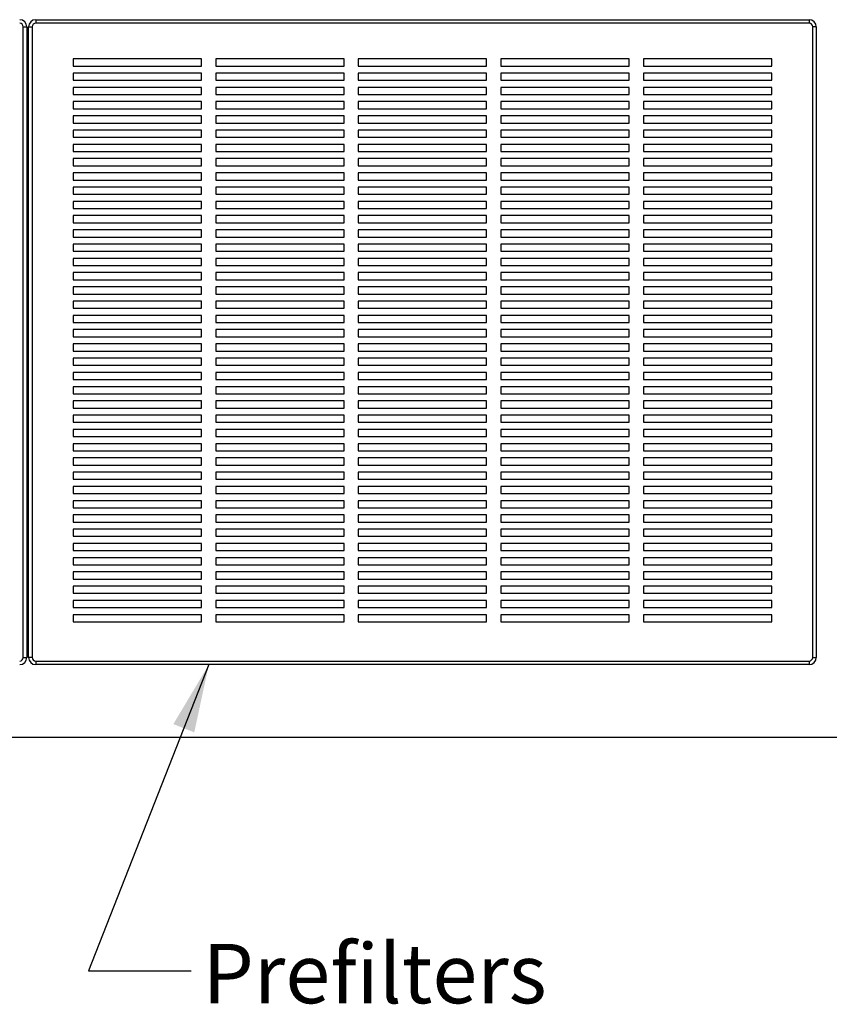
# Model space of a CAD drawing. Units: inches. Extents: x 0.3 to 10.6, y 0.4 to 8.2.
# Drawn here: x 3.1 to 4.6, y 2.2 to 4 of the extents above; entities that cross this region are included whole.
import ezdxf

# ---------------------------------------------------------------- set-up
doc = ezdxf.new("R2010")
doc.units = ezdxf.units.IN
doc.header["$MEASUREMENT"] = 0
doc.layers.add('SLD-0', color=179, linetype='Continuous')
doc.styles.add('SLDTEXTSTYLE0', font='TXT', dxfattribs={"width": 0.7})
doc.dimstyles.new('SLDDIMSTYLE2', dxfattribs={"dimtxt": 0.18, "dimasz": 0.12, "dimexe": 0, "dimexo": 0.0625, "dimgap": 0, "dimtad": 0, "dimtih": 1, "dimtoh": 1, "dimdec": 0, "dimrnd": 1e-09, "dimzin": 0, "dimdsep": 46, "dimlunit": 5, "dimtxsty": 'Standard', "dimsah": 1, "dimcen": 0.09, "dimadec": 0, "dimazin": 0, "dimtfac": 0.12, "dimtdec": 0, "dimtofl": 0, "dimtmove": 0, "dimatfit": 3, "dimfxl": 1, "dimfrac": 2, "dimtolj": 1, "dimtzin": 0, "dimarcsym": 0})

msp = doc.modelspace()

# ---------------------------------------------------------------- linework, layer by layer
at = {"color": 7, "linetype": 'Continuous', "lineweight": 25}
for p, q in [((3.16446711, 3.97510903), (3.16446711, 3.96885903)), ((3.16446711, 3.97510903), (4.52071714, 3.97510903)), ((4.52071714, 3.97510903), (4.52071714, 3.96885903)), ((3.14259211, 2.85635901), (3.14259211, 3.96260903)), ((3.14259211, 3.96260903), (3.14884212, 3.96260903)), ((3.14884212, 3.96260903), (3.14884212, 2.85635901)), ((3.15196711, 2.85635901), (3.15196711, 3.96260903)), ((3.15196711, 3.96260903), (3.15821712, 3.96260903)), ((3.15821712, 3.96260903), (3.15821712, 2.85635901)), ((4.52071714, 3.96885903), (3.16446711, 3.96885903)), ((4.52696706, 2.85635901), (4.52696706, 3.96260903)), ((4.5332171, 3.96260903), (4.52696706, 3.96260903)), ((4.5332171, 3.96260903), (4.5332171, 2.85635901)), ((3.45509212, 3.90635903), (3.23009211, 3.90635903)), ((3.23009211, 3.90635903), (3.23009211, 3.89385903)), ((3.45509212, 3.89385903), (3.45509212, 3.90635903)), ((3.70509211, 3.90635903), (3.48009211, 3.90635903)), ((3.48009211, 3.90635903), (3.48009211, 3.89385903)), ((3.70509211, 3.89385903), (3.70509211, 3.90635903)), ((3.95509212, 3.90635903), (3.73009212, 3.90635903)), ((3.73009212, 3.90635903), (3.73009212, 3.89385903)), ((3.95509212, 3.89385903), (3.95509212, 3.90635903)), ((4.20509213, 3.90635903), (3.9800921, 3.90635903)), ((3.9800921, 3.90635903), (3.9800921, 3.89385903)), ((4.20509213, 3.89385903), (4.20509213, 3.90635903)), ((4.45509207, 3.90635903), (4.23009211, 3.90635903)), ((4.23009211, 3.90635903), (4.23009211, 3.89385903)), ((4.45509207, 3.89385903), (4.45509207, 3.90635903)), ((3.23009211, 3.89385903), (3.45509212, 3.89385903)), ((3.48009211, 3.89385903), (3.70509211, 3.89385903)), ((3.73009212, 3.89385903), (3.95509212, 3.89385903)), ((3.9800921, 3.89385903), (4.20509213, 3.89385903)), ((4.23009211, 3.89385903), (4.45509207, 3.89385903)), ((3.45509212, 3.88135903), (3.23009211, 3.88135903)), ((3.23009211, 3.88135903), (3.23009211, 3.86885903)), ((3.45509212, 3.86885903), (3.45509212, 3.88135903)), ((3.70509211, 3.88135903), (3.48009211, 3.88135903)), ((3.48009211, 3.88135903), (3.48009211, 3.86885903)), ((3.70509211, 3.86885903), (3.70509211, 3.88135903)), ((3.95509212, 3.88135903), (3.73009212, 3.88135903)), ((3.73009212, 3.88135903), (3.73009212, 3.86885903)), ((3.95509212, 3.86885903), (3.95509212, 3.88135903)), ((4.20509213, 3.88135903), (3.9800921, 3.88135903)), ((3.9800921, 3.88135903), (3.9800921, 3.86885903)), ((4.20509213, 3.86885903), (4.20509213, 3.88135903)), ((4.45509207, 3.88135903), (4.23009211, 3.88135903)), ((4.23009211, 3.88135903), (4.23009211, 3.86885903)), ((4.45509207, 3.86885903), (4.45509207, 3.88135903)), ((3.23009211, 3.86885903), (3.45509212, 3.86885903)), ((3.45509212, 3.85635903), (3.23009211, 3.85635903)), ((3.23009211, 3.85635903), (3.23009211, 3.84385903)), ((3.45509212, 3.84385903), (3.45509212, 3.85635903)), ((3.48009211, 3.86885903), (3.70509211, 3.86885903)), ((3.70509211, 3.85635903), (3.48009211, 3.85635903)), ((3.48009211, 3.85635903), (3.48009211, 3.84385903)), ((3.70509211, 3.84385903), (3.70509211, 3.85635903)), ((3.73009212, 3.86885903), (3.95509212, 3.86885903)), ((3.95509212, 3.85635903), (3.73009212, 3.85635903)), ((3.73009212, 3.85635903), (3.73009212, 3.84385903)), ((3.95509212, 3.84385903), (3.95509212, 3.85635903)), ((3.9800921, 3.86885903), (4.20509213, 3.86885903)), ((4.20509213, 3.85635903), (3.9800921, 3.85635903)), ((3.9800921, 3.85635903), (3.9800921, 3.84385903)), ((4.20509213, 3.84385903), (4.20509213, 3.85635903)), ((4.23009211, 3.86885903), (4.45509207, 3.86885903)), ((4.45509207, 3.85635903), (4.23009211, 3.85635903)), ((4.23009211, 3.85635903), (4.23009211, 3.84385903)), ((4.45509207, 3.84385903), (4.45509207, 3.85635903)), ((3.23009211, 3.84385903), (3.45509212, 3.84385903)), ((3.48009211, 3.84385903), (3.70509211, 3.84385903)), ((3.73009212, 3.84385903), (3.95509212, 3.84385903)), ((3.9800921, 3.84385903), (4.20509213, 3.84385903)), ((4.23009211, 3.84385903), (4.45509207, 3.84385903)), ((3.45509212, 3.83135903), (3.23009211, 3.83135903)), ((3.23009211, 3.83135903), (3.23009211, 3.81885903)), ((3.23009211, 3.81885903), (3.45509212, 3.81885903)), ((3.45509212, 3.81885903), (3.45509212, 3.83135903)), ((3.70509211, 3.83135903), (3.48009211, 3.83135903)), ((3.48009211, 3.83135903), (3.48009211, 3.81885903)), ((3.48009211, 3.81885903), (3.70509211, 3.81885903)), ((3.70509211, 3.81885903), (3.70509211, 3.83135903)), ((3.95509212, 3.83135903), (3.73009212, 3.83135903)), ((3.73009212, 3.83135903), (3.73009212, 3.81885903)), ((3.73009212, 3.81885903), (3.95509212, 3.81885903)), ((3.95509212, 3.81885903), (3.95509212, 3.83135903)), ((4.20509213, 3.83135903), (3.9800921, 3.83135903)), ((3.9800921, 3.83135903), (3.9800921, 3.81885903)), ((3.9800921, 3.81885903), (4.20509213, 3.81885903)), ((4.20509213, 3.81885903), (4.20509213, 3.83135903)), ((4.45509207, 3.83135903), (4.23009211, 3.83135903)), ((4.23009211, 3.83135903), (4.23009211, 3.81885903)), ((4.23009211, 3.81885903), (4.45509207, 3.81885903)), ((4.45509207, 3.81885903), (4.45509207, 3.83135903)), ((3.45509212, 3.80635903), (3.23009211, 3.80635903)), ((3.23009211, 3.80635903), (3.23009211, 3.79385903)), ((3.45509212, 3.79385903), (3.45509212, 3.80635903)), ((3.70509211, 3.80635903), (3.48009211, 3.80635903)), ((3.48009211, 3.80635903), (3.48009211, 3.79385903)), ((3.70509211, 3.79385903), (3.70509211, 3.80635903)), ((3.95509212, 3.80635903), (3.73009212, 3.80635903)), ((3.73009212, 3.80635903), (3.73009212, 3.79385903)), ((3.95509212, 3.79385903), (3.95509212, 3.80635903)), ((4.20509213, 3.80635903), (3.9800921, 3.80635903)), ((3.9800921, 3.80635903), (3.9800921, 3.79385903)), ((4.20509213, 3.79385903), (4.20509213, 3.80635903)), ((4.45509207, 3.80635903), (4.23009211, 3.80635903)), ((4.23009211, 3.80635903), (4.23009211, 3.79385903)), ((4.45509207, 3.79385903), (4.45509207, 3.80635903)), ((3.23009211, 3.79385903), (3.45509212, 3.79385903)), ((3.48009211, 3.79385903), (3.70509211, 3.79385903)), ((3.73009212, 3.79385903), (3.95509212, 3.79385903)), ((3.9800921, 3.79385903), (4.20509213, 3.79385903)), ((4.23009211, 3.79385903), (4.45509207, 3.79385903)), ((3.45509212, 3.78135903), (3.23009211, 3.78135903)), ((3.23009211, 3.78135903), (3.23009211, 3.76885903)), ((3.23009211, 3.76885903), (3.45509212, 3.76885903)), ((3.45509212, 3.76885903), (3.45509212, 3.78135903)), ((3.70509211, 3.78135903), (3.48009211, 3.78135903)), ((3.48009211, 3.78135903), (3.48009211, 3.76885903)), ((3.48009211, 3.76885903), (3.70509211, 3.76885903)), ((3.70509211, 3.76885903), (3.70509211, 3.78135903)), ((3.95509212, 3.78135903), (3.73009212, 3.78135903)), ((3.73009212, 3.78135903), (3.73009212, 3.76885903)), ((3.73009212, 3.76885903), (3.95509212, 3.76885903)), ((3.95509212, 3.76885903), (3.95509212, 3.78135903)), ((4.20509213, 3.78135903), (3.9800921, 3.78135903)), ((3.9800921, 3.78135903), (3.9800921, 3.76885903)), ((3.9800921, 3.76885903), (4.20509213, 3.76885903)), ((4.20509213, 3.76885903), (4.20509213, 3.78135903)), ((4.45509207, 3.78135903), (4.23009211, 3.78135903)), ((4.23009211, 3.78135903), (4.23009211, 3.76885903)), ((4.23009211, 3.76885903), (4.45509207, 3.76885903)), ((4.45509207, 3.76885903), (4.45509207, 3.78135903)), ((3.45509212, 3.75635903), (3.23009211, 3.75635903)), ((3.23009211, 3.75635903), (3.23009211, 3.74385903)), ((3.45509212, 3.74385903), (3.45509212, 3.75635903)), ((3.70509211, 3.75635903), (3.48009211, 3.75635903)), ((3.48009211, 3.75635903), (3.48009211, 3.74385903)), ((3.70509211, 3.74385903), (3.70509211, 3.75635903)), ((3.95509212, 3.75635903), (3.73009212, 3.75635903)), ((3.73009212, 3.75635903), (3.73009212, 3.74385903)), ((3.95509212, 3.74385903), (3.95509212, 3.75635903)), ((4.20509213, 3.75635903), (3.9800921, 3.75635903)), ((3.9800921, 3.75635903), (3.9800921, 3.74385903)), ((4.20509213, 3.74385903), (4.20509213, 3.75635903)), ((4.45509207, 3.75635903), (4.23009211, 3.75635903)), ((4.23009211, 3.75635903), (4.23009211, 3.74385903)), ((4.45509207, 3.74385903), (4.45509207, 3.75635903)), ((3.23009211, 3.74385903), (3.45509212, 3.74385903)), ((3.45509212, 3.73135903), (3.23009211, 3.73135903)), ((3.23009211, 3.73135903), (3.23009211, 3.71885902)), ((3.45509212, 3.71885902), (3.45509212, 3.73135903)), ((3.48009211, 3.74385903), (3.70509211, 3.74385903)), ((3.70509211, 3.73135903), (3.48009211, 3.73135903)), ((3.48009211, 3.73135903), (3.48009211, 3.71885902)), ((3.70509211, 3.71885902), (3.70509211, 3.73135903)), ((3.73009212, 3.74385903), (3.95509212, 3.74385903)), ((3.95509212, 3.73135903), (3.73009212, 3.73135903)), ((3.73009212, 3.73135903), (3.73009212, 3.71885902)), ((3.95509212, 3.71885902), (3.95509212, 3.73135903)), ((3.9800921, 3.74385903), (4.20509213, 3.74385903)), ((4.20509213, 3.73135903), (3.9800921, 3.73135903)), ((3.9800921, 3.73135903), (3.9800921, 3.71885902)), ((4.20509213, 3.71885902), (4.20509213, 3.73135903)), ((4.23009211, 3.74385903), (4.45509207, 3.74385903)), ((4.45509207, 3.73135903), (4.23009211, 3.73135903)), ((4.23009211, 3.73135903), (4.23009211, 3.71885902)), ((4.45509207, 3.71885902), (4.45509207, 3.73135903)), ((3.23009211, 3.71885902), (3.45509212, 3.71885902)), ((3.48009211, 3.71885902), (3.70509211, 3.71885902)), ((3.73009212, 3.71885902), (3.95509212, 3.71885902)), ((3.9800921, 3.71885902), (4.20509213, 3.71885902)), ((4.23009211, 3.71885902), (4.45509207, 3.71885902)), ((3.45509212, 3.70635903), (3.23009211, 3.70635903)), ((3.23009211, 3.70635903), (3.23009211, 3.69385902)), ((3.45509212, 3.69385902), (3.45509212, 3.70635903)), ((3.70509211, 3.70635903), (3.48009211, 3.70635903)), ((3.48009211, 3.70635903), (3.48009211, 3.69385902)), ((3.70509211, 3.69385902), (3.70509211, 3.70635903)), ((3.95509212, 3.70635903), (3.73009212, 3.70635903)), ((3.73009212, 3.70635903), (3.73009212, 3.69385902)), ((3.95509212, 3.69385902), (3.95509212, 3.70635903)), ((4.20509213, 3.70635903), (3.9800921, 3.70635903)), ((3.9800921, 3.70635903), (3.9800921, 3.69385902)), ((4.20509213, 3.69385902), (4.20509213, 3.70635903)), ((4.45509207, 3.70635903), (4.23009211, 3.70635903)), ((4.23009211, 3.70635903), (4.23009211, 3.69385902)), ((4.45509207, 3.69385902), (4.45509207, 3.70635903)), ((3.23009211, 3.69385902), (3.45509212, 3.69385902)), ((3.45509212, 3.68135903), (3.23009211, 3.68135903)), ((3.23009211, 3.68135903), (3.23009211, 3.66885903)), ((3.45509212, 3.66885903), (3.45509212, 3.68135903)), ((3.48009211, 3.69385902), (3.70509211, 3.69385902)), ((3.70509211, 3.68135903), (3.48009211, 3.68135903)), ((3.48009211, 3.68135903), (3.48009211, 3.66885903)), ((3.70509211, 3.66885903), (3.70509211, 3.68135903)), ((3.73009212, 3.69385902), (3.95509212, 3.69385902)), ((3.95509212, 3.68135903), (3.73009212, 3.68135903)), ((3.73009212, 3.68135903), (3.73009212, 3.66885903)), ((3.95509212, 3.66885903), (3.95509212, 3.68135903)), ((3.9800921, 3.69385902), (4.20509213, 3.69385902)), ((4.20509213, 3.68135903), (3.9800921, 3.68135903)), ((3.9800921, 3.68135903), (3.9800921, 3.66885903)), ((4.20509213, 3.66885903), (4.20509213, 3.68135903)), ((4.23009211, 3.69385902), (4.45509207, 3.69385902)), ((4.45509207, 3.68135903), (4.23009211, 3.68135903)), ((4.23009211, 3.68135903), (4.23009211, 3.66885903)), ((4.45509207, 3.66885903), (4.45509207, 3.68135903)), ((3.23009211, 3.66885903), (3.45509212, 3.66885903)), ((3.48009211, 3.66885903), (3.70509211, 3.66885903)), ((3.73009212, 3.66885903), (3.95509212, 3.66885903)), ((3.9800921, 3.66885903), (4.20509213, 3.66885903)), ((4.23009211, 3.66885903), (4.45509207, 3.66885903)), ((3.45509212, 3.65635903), (3.23009211, 3.65635903)), ((3.23009211, 3.65635903), (3.23009211, 3.64385901)), ((3.45509212, 3.64385901), (3.45509212, 3.65635903)), ((3.70509211, 3.65635903), (3.48009211, 3.65635903)), ((3.48009211, 3.65635903), (3.48009211, 3.64385901)), ((3.70509211, 3.64385901), (3.70509211, 3.65635903)), ((3.95509212, 3.65635903), (3.73009212, 3.65635903)), ((3.73009212, 3.65635903), (3.73009212, 3.64385901)), ((3.95509212, 3.64385901), (3.95509212, 3.65635903)), ((4.20509213, 3.65635903), (3.9800921, 3.65635903)), ((3.9800921, 3.65635903), (3.9800921, 3.64385901)), ((4.20509213, 3.64385901), (4.20509213, 3.65635903)), ((4.45509207, 3.65635903), (4.23009211, 3.65635903)), ((4.23009211, 3.65635903), (4.23009211, 3.64385901)), ((4.45509207, 3.64385901), (4.45509207, 3.65635903)), ((3.23009211, 3.64385901), (3.45509212, 3.64385901)), ((3.45509212, 3.63135902), (3.23009211, 3.63135902)), ((3.23009211, 3.63135902), (3.23009211, 3.61885903)), ((3.45509212, 3.61885903), (3.45509212, 3.63135902)), ((3.48009211, 3.64385901), (3.70509211, 3.64385901)), ((3.70509211, 3.63135902), (3.48009211, 3.63135902)), ((3.48009211, 3.63135902), (3.48009211, 3.61885903)), ((3.70509211, 3.61885903), (3.70509211, 3.63135902)), ((3.73009212, 3.64385901), (3.95509212, 3.64385901)), ((3.95509212, 3.63135902), (3.73009212, 3.63135902)), ((3.73009212, 3.63135902), (3.73009212, 3.61885903)), ((3.95509212, 3.61885903), (3.95509212, 3.63135902)), ((3.9800921, 3.64385901), (4.20509213, 3.64385901)), ((4.20509213, 3.63135902), (3.9800921, 3.63135902)), ((3.9800921, 3.63135902), (3.9800921, 3.61885903)), ((4.20509213, 3.61885903), (4.20509213, 3.63135902)), ((4.23009211, 3.64385901), (4.45509207, 3.64385901)), ((4.45509207, 3.63135902), (4.23009211, 3.63135902)), ((4.23009211, 3.63135902), (4.23009211, 3.61885903)), ((4.45509207, 3.61885903), (4.45509207, 3.63135902)), ((3.23009211, 3.61885903), (3.45509212, 3.61885903)), ((3.48009211, 3.61885903), (3.70509211, 3.61885903)), ((3.73009212, 3.61885903), (3.95509212, 3.61885903)), ((3.9800921, 3.61885903), (4.20509213, 3.61885903)), ((4.23009211, 3.61885903), (4.45509207, 3.61885903)), ((3.45509212, 3.60635904), (3.23009211, 3.60635904)), ((3.23009211, 3.60635904), (3.23009211, 3.59385902)), ((3.23009211, 3.59385902), (3.45509212, 3.59385902)), ((3.45509212, 3.59385902), (3.45509212, 3.60635904)), ((3.70509211, 3.60635904), (3.48009211, 3.60635904)), ((3.48009211, 3.60635904), (3.48009211, 3.59385902)), ((3.48009211, 3.59385902), (3.70509211, 3.59385902)), ((3.70509211, 3.59385902), (3.70509211, 3.60635904)), ((3.95509212, 3.60635904), (3.73009212, 3.60635904)), ((3.73009212, 3.60635904), (3.73009212, 3.59385902)), ((3.73009212, 3.59385902), (3.95509212, 3.59385902)), ((3.95509212, 3.59385902), (3.95509212, 3.60635904)), ((4.20509213, 3.60635904), (3.9800921, 3.60635904)), ((3.9800921, 3.60635904), (3.9800921, 3.59385902)), ((3.9800921, 3.59385902), (4.20509213, 3.59385902)), ((4.20509213, 3.59385902), (4.20509213, 3.60635904)), ((4.45509207, 3.60635904), (4.23009211, 3.60635904)), ((4.23009211, 3.60635904), (4.23009211, 3.59385902)), ((4.23009211, 3.59385902), (4.45509207, 3.59385902)), ((4.45509207, 3.59385902), (4.45509207, 3.60635904)), ((3.45509212, 3.58135903), (3.23009211, 3.58135903)), ((3.23009211, 3.58135903), (3.23009211, 3.56885903)), ((3.45509212, 3.56885903), (3.45509212, 3.58135903)), ((3.70509211, 3.58135903), (3.48009211, 3.58135903)), ((3.48009211, 3.58135903), (3.48009211, 3.56885903)), ((3.70509211, 3.56885903), (3.70509211, 3.58135903)), ((3.95509212, 3.58135903), (3.73009212, 3.58135903)), ((3.73009212, 3.58135903), (3.73009212, 3.56885903)), ((3.95509212, 3.56885903), (3.95509212, 3.58135903)), ((4.20509213, 3.58135903), (3.9800921, 3.58135903)), ((3.9800921, 3.58135903), (3.9800921, 3.56885903)), ((4.20509213, 3.56885903), (4.20509213, 3.58135903)), ((4.45509207, 3.58135903), (4.23009211, 3.58135903)), ((4.23009211, 3.58135903), (4.23009211, 3.56885903)), ((4.45509207, 3.56885903), (4.45509207, 3.58135903)), ((3.23009211, 3.56885903), (3.45509212, 3.56885903)), ((3.48009211, 3.56885903), (3.70509211, 3.56885903)), ((3.73009212, 3.56885903), (3.95509212, 3.56885903)), ((3.9800921, 3.56885903), (4.20509213, 3.56885903)), ((4.23009211, 3.56885903), (4.45509207, 3.56885903)), ((3.45509212, 3.55635901), (3.23009211, 3.55635901)), ((3.23009211, 3.55635901), (3.23009211, 3.54385902)), ((3.23009211, 3.54385902), (3.45509212, 3.54385902)), ((3.45509212, 3.54385902), (3.45509212, 3.55635901)), ((3.70509211, 3.55635901), (3.48009211, 3.55635901)), ((3.48009211, 3.55635901), (3.48009211, 3.54385902)), ((3.48009211, 3.54385902), (3.70509211, 3.54385902)), ((3.70509211, 3.54385902), (3.70509211, 3.55635901)), ((3.95509212, 3.55635901), (3.73009212, 3.55635901)), ((3.73009212, 3.55635901), (3.73009212, 3.54385902)), ((3.73009212, 3.54385902), (3.95509212, 3.54385902)), ((3.95509212, 3.54385902), (3.95509212, 3.55635901)), ((4.20509213, 3.55635901), (3.9800921, 3.55635901)), ((3.9800921, 3.55635901), (3.9800921, 3.54385902)), ((3.9800921, 3.54385902), (4.20509213, 3.54385902)), ((4.20509213, 3.54385902), (4.20509213, 3.55635901)), ((4.45509207, 3.55635901), (4.23009211, 3.55635901)), ((4.23009211, 3.55635901), (4.23009211, 3.54385902)), ((4.23009211, 3.54385902), (4.45509207, 3.54385902)), ((4.45509207, 3.54385902), (4.45509207, 3.55635901)), ((3.45509212, 3.53135903), (3.23009211, 3.53135903)), ((3.23009211, 3.53135903), (3.23009211, 3.51885904)), ((3.45509212, 3.51885904), (3.45509212, 3.53135903)), ((3.70509211, 3.53135903), (3.48009211, 3.53135903)), ((3.48009211, 3.53135903), (3.48009211, 3.51885904)), ((3.70509211, 3.51885904), (3.70509211, 3.53135903)), ((3.95509212, 3.53135903), (3.73009212, 3.53135903)), ((3.73009212, 3.53135903), (3.73009212, 3.51885904)), ((3.95509212, 3.51885904), (3.95509212, 3.53135903)), ((4.20509213, 3.53135903), (3.9800921, 3.53135903)), ((3.9800921, 3.53135903), (3.9800921, 3.51885904)), ((4.20509213, 3.51885904), (4.20509213, 3.53135903)), ((4.45509207, 3.53135903), (4.23009211, 3.53135903)), ((4.23009211, 3.53135903), (4.23009211, 3.51885904)), ((4.45509207, 3.51885904), (4.45509207, 3.53135903)), ((3.23009211, 3.51885904), (3.45509212, 3.51885904)), ((3.45509212, 3.50635902), (3.23009211, 3.50635902)), ((3.23009211, 3.50635902), (3.23009211, 3.49385903)), ((3.45509212, 3.49385903), (3.45509212, 3.50635902)), ((3.48009211, 3.51885904), (3.70509211, 3.51885904)), ((3.70509211, 3.50635902), (3.48009211, 3.50635902)), ((3.48009211, 3.50635902), (3.48009211, 3.49385903)), ((3.70509211, 3.49385903), (3.70509211, 3.50635902)), ((3.73009212, 3.51885904), (3.95509212, 3.51885904)), ((3.95509212, 3.50635902), (3.73009212, 3.50635902)), ((3.73009212, 3.50635902), (3.73009212, 3.49385903)), ((3.95509212, 3.49385903), (3.95509212, 3.50635902)), ((3.9800921, 3.51885904), (4.20509213, 3.51885904)), ((4.20509213, 3.50635902), (3.9800921, 3.50635902)), ((3.9800921, 3.50635902), (3.9800921, 3.49385903)), ((4.20509213, 3.49385903), (4.20509213, 3.50635902)), ((4.23009211, 3.51885904), (4.45509207, 3.51885904)), ((4.45509207, 3.50635902), (4.23009211, 3.50635902)), ((4.23009211, 3.50635902), (4.23009211, 3.49385903)), ((4.45509207, 3.49385903), (4.45509207, 3.50635902)), ((3.23009211, 3.49385903), (3.45509212, 3.49385903)), ((3.48009211, 3.49385903), (3.70509211, 3.49385903)), ((3.73009212, 3.49385903), (3.95509212, 3.49385903)), ((3.9800921, 3.49385903), (4.20509213, 3.49385903)), ((4.23009211, 3.49385903), (4.45509207, 3.49385903)), ((3.45509212, 3.48135904), (3.23009211, 3.48135904)), ((3.23009211, 3.48135904), (3.23009211, 3.46885901)), ((3.45509212, 3.46885901), (3.45509212, 3.48135904)), ((3.70509211, 3.48135904), (3.48009211, 3.48135904)), ((3.48009211, 3.48135904), (3.48009211, 3.46885901)), ((3.70509211, 3.46885901), (3.70509211, 3.48135904)), ((3.95509212, 3.48135904), (3.73009212, 3.48135904)), ((3.73009212, 3.48135904), (3.73009212, 3.46885901)), ((3.95509212, 3.46885901), (3.95509212, 3.48135904)), ((4.20509213, 3.48135904), (3.9800921, 3.48135904)), ((3.9800921, 3.48135904), (3.9800921, 3.46885901)), ((4.20509213, 3.46885901), (4.20509213, 3.48135904)), ((4.45509207, 3.48135904), (4.23009211, 3.48135904)), ((4.23009211, 3.48135904), (4.23009211, 3.46885901)), ((4.45509207, 3.46885901), (4.45509207, 3.48135904)), ((3.23009211, 3.46885901), (3.45509212, 3.46885901)), ((3.45509212, 3.45635902), (3.23009211, 3.45635902)), ((3.23009211, 3.45635902), (3.23009211, 3.44385903)), ((3.45509212, 3.44385903), (3.45509212, 3.45635902)), ((3.48009211, 3.46885901), (3.70509211, 3.46885901)), ((3.70509211, 3.45635902), (3.48009211, 3.45635902)), ((3.48009211, 3.45635902), (3.48009211, 3.44385903)), ((3.70509211, 3.44385903), (3.70509211, 3.45635902)), ((3.73009212, 3.46885901), (3.95509212, 3.46885901)), ((3.95509212, 3.45635902), (3.73009212, 3.45635902)), ((3.73009212, 3.45635902), (3.73009212, 3.44385903)), ((3.95509212, 3.44385903), (3.95509212, 3.45635902)), ((3.9800921, 3.46885901), (4.20509213, 3.46885901)), ((4.20509213, 3.45635902), (3.9800921, 3.45635902)), ((3.9800921, 3.45635902), (3.9800921, 3.44385903)), ((4.20509213, 3.44385903), (4.20509213, 3.45635902)), ((4.23009211, 3.46885901), (4.45509207, 3.46885901)), ((4.45509207, 3.45635902), (4.23009211, 3.45635902)), ((4.23009211, 3.45635902), (4.23009211, 3.44385903)), ((4.45509207, 3.44385903), (4.45509207, 3.45635902)), ((3.23009211, 3.44385903), (3.45509212, 3.44385903)), ((3.48009211, 3.44385903), (3.70509211, 3.44385903)), ((3.73009212, 3.44385903), (3.95509212, 3.44385903)), ((3.9800921, 3.44385903), (4.20509213, 3.44385903)), ((4.23009211, 3.44385903), (4.45509207, 3.44385903)), ((3.45509212, 3.43135904), (3.23009211, 3.43135904)), ((3.23009211, 3.43135904), (3.23009211, 3.41885902)), ((3.45509212, 3.41885902), (3.45509212, 3.43135904)), ((3.70509211, 3.43135904), (3.48009211, 3.43135904)), ((3.48009211, 3.43135904), (3.48009211, 3.41885902)), ((3.70509211, 3.41885902), (3.70509211, 3.43135904)), ((3.95509212, 3.43135904), (3.73009212, 3.43135904)), ((3.73009212, 3.43135904), (3.73009212, 3.41885902)), ((3.95509212, 3.41885902), (3.95509212, 3.43135904)), ((4.20509213, 3.43135904), (3.9800921, 3.43135904)), ((3.9800921, 3.43135904), (3.9800921, 3.41885902)), ((4.20509213, 3.41885902), (4.20509213, 3.43135904)), ((4.45509207, 3.43135904), (4.23009211, 3.43135904)), ((4.23009211, 3.43135904), (4.23009211, 3.41885902)), ((4.45509207, 3.41885902), (4.45509207, 3.43135904)), ((3.23009211, 3.41885902), (3.45509212, 3.41885902)), ((3.45509212, 3.40635906), (3.23009211, 3.40635906)), ((3.23009211, 3.40635906), (3.23009211, 3.39385904)), ((3.45509212, 3.39385904), (3.45509212, 3.40635906)), ((3.48009211, 3.41885902), (3.70509211, 3.41885902)), ((3.70509211, 3.40635906), (3.48009211, 3.40635906)), ((3.48009211, 3.40635906), (3.48009211, 3.39385904)), ((3.70509211, 3.39385904), (3.70509211, 3.40635906)), ((3.73009212, 3.41885902), (3.95509212, 3.41885902)), ((3.95509212, 3.40635906), (3.73009212, 3.40635906)), ((3.73009212, 3.40635906), (3.73009212, 3.39385904)), ((3.95509212, 3.39385904), (3.95509212, 3.40635906)), ((3.9800921, 3.41885902), (4.20509213, 3.41885902)), ((4.20509213, 3.40635906), (3.9800921, 3.40635906)), ((3.9800921, 3.40635906), (3.9800921, 3.39385904)), ((4.20509213, 3.39385904), (4.20509213, 3.40635906)), ((4.23009211, 3.41885902), (4.45509207, 3.41885902)), ((4.45509207, 3.40635906), (4.23009211, 3.40635906)), ((4.23009211, 3.40635906), (4.23009211, 3.39385904)), ((4.45509207, 3.39385904), (4.45509207, 3.40635906)), ((3.23009211, 3.39385904), (3.45509212, 3.39385904)), ((3.48009211, 3.39385904), (3.70509211, 3.39385904)), ((3.73009212, 3.39385904), (3.95509212, 3.39385904)), ((3.9800921, 3.39385904), (4.20509213, 3.39385904)), ((4.23009211, 3.39385904), (4.45509207, 3.39385904)), ((3.45509212, 3.38135901), (3.23009211, 3.38135901)), ((3.23009211, 3.38135901), (3.23009211, 3.36885905)), ((3.23009211, 3.36885905), (3.45509212, 3.36885905)), ((3.45509212, 3.36885905), (3.45509212, 3.38135901)), ((3.70509211, 3.38135901), (3.48009211, 3.38135901)), ((3.48009211, 3.38135901), (3.48009211, 3.36885905)), ((3.48009211, 3.36885905), (3.70509211, 3.36885905)), ((3.70509211, 3.36885905), (3.70509211, 3.38135901)), ((3.95509212, 3.38135901), (3.73009212, 3.38135901)), ((3.73009212, 3.38135901), (3.73009212, 3.36885905)), ((3.73009212, 3.36885905), (3.95509212, 3.36885905)), ((3.95509212, 3.36885905), (3.95509212, 3.38135901)), ((4.20509213, 3.38135901), (3.9800921, 3.38135901)), ((3.9800921, 3.38135901), (3.9800921, 3.36885905)), ((3.9800921, 3.36885905), (4.20509213, 3.36885905)), ((4.20509213, 3.36885905), (4.20509213, 3.38135901)), ((4.45509207, 3.38135901), (4.23009211, 3.38135901)), ((4.23009211, 3.38135901), (4.23009211, 3.36885905)), ((4.23009211, 3.36885905), (4.45509207, 3.36885905)), ((4.45509207, 3.36885905), (4.45509207, 3.38135901)), ((3.45509212, 3.35635903), (3.23009211, 3.35635903)), ((3.23009211, 3.35635903), (3.23009211, 3.34385901)), ((3.45509212, 3.34385901), (3.45509212, 3.35635903)), ((3.70509211, 3.35635903), (3.48009211, 3.35635903)), ((3.48009211, 3.35635903), (3.48009211, 3.34385901)), ((3.70509211, 3.34385901), (3.70509211, 3.35635903)), ((3.95509212, 3.35635903), (3.73009212, 3.35635903)), ((3.73009212, 3.35635903), (3.73009212, 3.34385901)), ((3.95509212, 3.34385901), (3.95509212, 3.35635903)), ((4.20509213, 3.35635903), (3.9800921, 3.35635903)), ((3.9800921, 3.35635903), (3.9800921, 3.34385901)), ((4.20509213, 3.34385901), (4.20509213, 3.35635903)), ((4.45509207, 3.35635903), (4.23009211, 3.35635903)), ((4.23009211, 3.35635903), (4.23009211, 3.34385901)), ((4.45509207, 3.34385901), (4.45509207, 3.35635903)), ((3.23009211, 3.34385901), (3.45509212, 3.34385901)), ((3.48009211, 3.34385901), (3.70509211, 3.34385901)), ((3.73009212, 3.34385901), (3.95509212, 3.34385901)), ((3.9800921, 3.34385901), (4.20509213, 3.34385901)), ((4.23009211, 3.34385901), (4.45509207, 3.34385901)), ((3.45509212, 3.33135905), (3.23009211, 3.33135905)), ((3.23009211, 3.33135905), (3.23009211, 3.31885903)), ((3.23009211, 3.31885903), (3.45509212, 3.31885903)), ((3.45509212, 3.31885903), (3.45509212, 3.33135905)), ((3.70509211, 3.33135905), (3.48009211, 3.33135905)), ((3.48009211, 3.33135905), (3.48009211, 3.31885903)), ((3.48009211, 3.31885903), (3.70509211, 3.31885903)), ((3.70509211, 3.31885903), (3.70509211, 3.33135905)), ((3.95509212, 3.33135905), (3.73009212, 3.33135905)), ((3.73009212, 3.33135905), (3.73009212, 3.31885903)), ((3.73009212, 3.31885903), (3.95509212, 3.31885903)), ((3.95509212, 3.31885903), (3.95509212, 3.33135905)), ((4.20509213, 3.33135905), (3.9800921, 3.33135905)), ((3.9800921, 3.33135905), (3.9800921, 3.31885903)), ((3.9800921, 3.31885903), (4.20509213, 3.31885903)), ((4.20509213, 3.31885903), (4.20509213, 3.33135905)), ((4.45509207, 3.33135905), (4.23009211, 3.33135905)), ((4.23009211, 3.33135905), (4.23009211, 3.31885903)), ((4.23009211, 3.31885903), (4.45509207, 3.31885903)), ((4.45509207, 3.31885903), (4.45509207, 3.33135905)), ((3.45509212, 3.30635901), (3.23009211, 3.30635901)), ((3.23009211, 3.30635901), (3.23009211, 3.29385904)), ((3.45509212, 3.29385904), (3.45509212, 3.30635901)), ((3.70509211, 3.30635901), (3.48009211, 3.30635901)), ((3.48009211, 3.30635901), (3.48009211, 3.29385904)), ((3.70509211, 3.29385904), (3.70509211, 3.30635901)), ((3.95509212, 3.30635901), (3.73009212, 3.30635901)), ((3.73009212, 3.30635901), (3.73009212, 3.29385904)), ((3.95509212, 3.29385904), (3.95509212, 3.30635901)), ((4.20509213, 3.30635901), (3.9800921, 3.30635901)), ((3.9800921, 3.30635901), (3.9800921, 3.29385904)), ((4.20509213, 3.29385904), (4.20509213, 3.30635901)), ((4.45509207, 3.30635901), (4.23009211, 3.30635901)), ((4.23009211, 3.30635901), (4.23009211, 3.29385904)), ((4.45509207, 3.29385904), (4.45509207, 3.30635901)), ((3.23009211, 3.29385904), (3.45509212, 3.29385904)), ((3.48009211, 3.29385904), (3.70509211, 3.29385904)), ((3.73009212, 3.29385904), (3.95509212, 3.29385904)), ((3.9800921, 3.29385904), (4.20509213, 3.29385904)), ((4.23009211, 3.29385904), (4.45509207, 3.29385904)), ((3.45509212, 3.28135902), (3.23009211, 3.28135902)), ((3.23009211, 3.28135902), (3.23009211, 3.268859)), ((3.23009211, 3.268859), (3.45509212, 3.268859)), ((3.45509212, 3.268859), (3.45509212, 3.28135902)), ((3.70509211, 3.28135902), (3.48009211, 3.28135902)), ((3.48009211, 3.28135902), (3.48009211, 3.268859)), ((3.48009211, 3.268859), (3.70509211, 3.268859)), ((3.70509211, 3.268859), (3.70509211, 3.28135902)), ((3.95509212, 3.28135902), (3.73009212, 3.28135902)), ((3.73009212, 3.28135902), (3.73009212, 3.268859)), ((3.73009212, 3.268859), (3.95509212, 3.268859)), ((3.95509212, 3.268859), (3.95509212, 3.28135902)), ((4.20509213, 3.28135902), (3.9800921, 3.28135902)), ((3.9800921, 3.28135902), (3.9800921, 3.268859)), ((3.9800921, 3.268859), (4.20509213, 3.268859)), ((4.20509213, 3.268859), (4.20509213, 3.28135902)), ((4.45509207, 3.28135902), (4.23009211, 3.28135902)), ((4.23009211, 3.28135902), (4.23009211, 3.268859)), ((4.23009211, 3.268859), (4.45509207, 3.268859)), ((4.45509207, 3.268859), (4.45509207, 3.28135902)), ((3.45509212, 3.25635904), (3.23009211, 3.25635904)), ((3.23009211, 3.25635904), (3.23009211, 3.24385902)), ((3.45509212, 3.24385902), (3.45509212, 3.25635904)), ((3.70509211, 3.25635904), (3.48009211, 3.25635904)), ((3.48009211, 3.25635904), (3.48009211, 3.24385902)), ((3.70509211, 3.24385902), (3.70509211, 3.25635904)), ((3.95509212, 3.25635904), (3.73009212, 3.25635904)), ((3.73009212, 3.25635904), (3.73009212, 3.24385902)), ((3.95509212, 3.24385902), (3.95509212, 3.25635904)), ((4.20509213, 3.25635904), (3.9800921, 3.25635904)), ((3.9800921, 3.25635904), (3.9800921, 3.24385902)), ((4.20509213, 3.24385902), (4.20509213, 3.25635904)), ((4.45509207, 3.25635904), (4.23009211, 3.25635904)), ((4.23009211, 3.25635904), (4.23009211, 3.24385902)), ((4.45509207, 3.24385902), (4.45509207, 3.25635904)), ((3.23009211, 3.24385902), (3.45509212, 3.24385902)), ((3.45509212, 3.23135906), (3.23009211, 3.23135906)), ((3.23009211, 3.23135906), (3.23009211, 3.21885904)), ((3.45509212, 3.21885904), (3.45509212, 3.23135906)), ((3.48009211, 3.24385902), (3.70509211, 3.24385902)), ((3.70509211, 3.23135906), (3.48009211, 3.23135906)), ((3.48009211, 3.23135906), (3.48009211, 3.21885904)), ((3.70509211, 3.21885904), (3.70509211, 3.23135906)), ((3.73009212, 3.24385902), (3.95509212, 3.24385902)), ((3.95509212, 3.23135906), (3.73009212, 3.23135906)), ((3.73009212, 3.23135906), (3.73009212, 3.21885904)), ((3.95509212, 3.21885904), (3.95509212, 3.23135906)), ((3.9800921, 3.24385902), (4.20509213, 3.24385902)), ((4.20509213, 3.23135906), (3.9800921, 3.23135906)), ((3.9800921, 3.23135906), (3.9800921, 3.21885904)), ((4.20509213, 3.21885904), (4.20509213, 3.23135906)), ((4.23009211, 3.24385902), (4.45509207, 3.24385902)), ((4.45509207, 3.23135906), (4.23009211, 3.23135906)), ((4.23009211, 3.23135906), (4.23009211, 3.21885904)), ((4.45509207, 3.21885904), (4.45509207, 3.23135906)), ((3.23009211, 3.21885904), (3.45509212, 3.21885904)), ((3.48009211, 3.21885904), (3.70509211, 3.21885904)), ((3.73009212, 3.21885904), (3.95509212, 3.21885904)), ((3.9800921, 3.21885904), (4.20509213, 3.21885904)), ((4.23009211, 3.21885904), (4.45509207, 3.21885904)), ((3.45509212, 3.20635901), (3.23009211, 3.20635901)), ((3.23009211, 3.20635901), (3.23009211, 3.19385905)), ((3.45509212, 3.19385905), (3.45509212, 3.20635901)), ((3.70509211, 3.20635901), (3.48009211, 3.20635901)), ((3.48009211, 3.20635901), (3.48009211, 3.19385905)), ((3.70509211, 3.19385905), (3.70509211, 3.20635901)), ((3.95509212, 3.20635901), (3.73009212, 3.20635901)), ((3.73009212, 3.20635901), (3.73009212, 3.19385905)), ((3.95509212, 3.19385905), (3.95509212, 3.20635901)), ((4.20509213, 3.20635901), (3.9800921, 3.20635901)), ((3.9800921, 3.20635901), (3.9800921, 3.19385905)), ((4.20509213, 3.19385905), (4.20509213, 3.20635901)), ((4.45509207, 3.20635901), (4.23009211, 3.20635901)), ((4.23009211, 3.20635901), (4.23009211, 3.19385905)), ((4.45509207, 3.19385905), (4.45509207, 3.20635901)), ((3.23009211, 3.19385905), (3.45509212, 3.19385905)), ((3.45509212, 3.18135903), (3.23009211, 3.18135903)), ((3.23009211, 3.18135903), (3.23009211, 3.16885901)), ((3.45509212, 3.16885901), (3.45509212, 3.18135903)), ((3.48009211, 3.19385905), (3.70509211, 3.19385905)), ((3.70509211, 3.18135903), (3.48009211, 3.18135903)), ((3.48009211, 3.18135903), (3.48009211, 3.16885901)), ((3.70509211, 3.16885901), (3.70509211, 3.18135903)), ((3.73009212, 3.19385905), (3.95509212, 3.19385905)), ((3.95509212, 3.18135903), (3.73009212, 3.18135903)), ((3.73009212, 3.18135903), (3.73009212, 3.16885901)), ((3.95509212, 3.16885901), (3.95509212, 3.18135903)), ((3.9800921, 3.19385905), (4.20509213, 3.19385905)), ((4.20509213, 3.18135903), (3.9800921, 3.18135903)), ((3.9800921, 3.18135903), (3.9800921, 3.16885901)), ((4.20509213, 3.16885901), (4.20509213, 3.18135903)), ((4.23009211, 3.19385905), (4.45509207, 3.19385905)), ((4.45509207, 3.18135903), (4.23009211, 3.18135903)), ((4.23009211, 3.18135903), (4.23009211, 3.16885901)), ((4.45509207, 3.16885901), (4.45509207, 3.18135903)), ((3.23009211, 3.16885901), (3.45509212, 3.16885901)), ((3.48009211, 3.16885901), (3.70509211, 3.16885901)), ((3.73009212, 3.16885901), (3.95509212, 3.16885901)), ((3.9800921, 3.16885901), (4.20509213, 3.16885901)), ((4.23009211, 3.16885901), (4.45509207, 3.16885901)), ((3.45509212, 3.15635905), (3.23009211, 3.15635905)), ((3.23009211, 3.15635905), (3.23009211, 3.14385903)), ((3.23009211, 3.14385903), (3.45509212, 3.14385903)), ((3.45509212, 3.14385903), (3.45509212, 3.15635905)), ((3.70509211, 3.15635905), (3.48009211, 3.15635905)), ((3.48009211, 3.15635905), (3.48009211, 3.14385903)), ((3.48009211, 3.14385903), (3.70509211, 3.14385903)), ((3.70509211, 3.14385903), (3.70509211, 3.15635905)), ((3.95509212, 3.15635905), (3.73009212, 3.15635905)), ((3.73009212, 3.15635905), (3.73009212, 3.14385903)), ((3.73009212, 3.14385903), (3.95509212, 3.14385903)), ((3.95509212, 3.14385903), (3.95509212, 3.15635905)), ((4.20509213, 3.15635905), (3.9800921, 3.15635905)), ((3.9800921, 3.15635905), (3.9800921, 3.14385903)), ((3.9800921, 3.14385903), (4.20509213, 3.14385903)), ((4.20509213, 3.14385903), (4.20509213, 3.15635905)), ((4.45509207, 3.15635905), (4.23009211, 3.15635905)), ((4.23009211, 3.15635905), (4.23009211, 3.14385903)), ((4.23009211, 3.14385903), (4.45509207, 3.14385903)), ((4.45509207, 3.14385903), (4.45509207, 3.15635905)), ((3.45509212, 3.13135901), (3.23009211, 3.13135901)), ((3.23009211, 3.13135901), (3.23009211, 3.11885904)), ((3.45509212, 3.11885904), (3.45509212, 3.13135901)), ((3.70509211, 3.13135901), (3.48009211, 3.13135901)), ((3.48009211, 3.13135901), (3.48009211, 3.11885904)), ((3.70509211, 3.11885904), (3.70509211, 3.13135901)), ((3.95509212, 3.13135901), (3.73009212, 3.13135901)), ((3.73009212, 3.13135901), (3.73009212, 3.11885904)), ((3.95509212, 3.11885904), (3.95509212, 3.13135901)), ((4.20509213, 3.13135901), (3.9800921, 3.13135901)), ((3.9800921, 3.13135901), (3.9800921, 3.11885904)), ((4.20509213, 3.11885904), (4.20509213, 3.13135901)), ((4.45509207, 3.13135901), (4.23009211, 3.13135901)), ((4.23009211, 3.13135901), (4.23009211, 3.11885904)), ((4.45509207, 3.11885904), (4.45509207, 3.13135901)), ((3.23009211, 3.11885904), (3.45509212, 3.11885904)), ((3.48009211, 3.11885904), (3.70509211, 3.11885904)), ((3.73009212, 3.11885904), (3.95509212, 3.11885904)), ((3.9800921, 3.11885904), (4.20509213, 3.11885904)), ((4.23009211, 3.11885904), (4.45509207, 3.11885904)), ((3.45509212, 3.10635902), (3.23009211, 3.10635902)), ((3.23009211, 3.10635902), (3.23009211, 3.093859)), ((3.23009211, 3.093859), (3.45509212, 3.093859)), ((3.45509212, 3.093859), (3.45509212, 3.10635902)), ((3.70509211, 3.10635902), (3.48009211, 3.10635902)), ((3.48009211, 3.10635902), (3.48009211, 3.093859)), ((3.48009211, 3.093859), (3.70509211, 3.093859)), ((3.70509211, 3.093859), (3.70509211, 3.10635902)), ((3.95509212, 3.10635902), (3.73009212, 3.10635902)), ((3.73009212, 3.10635902), (3.73009212, 3.093859)), ((3.73009212, 3.093859), (3.95509212, 3.093859)), ((3.95509212, 3.093859), (3.95509212, 3.10635902)), ((4.20509213, 3.10635902), (3.9800921, 3.10635902)), ((3.9800921, 3.10635902), (3.9800921, 3.093859)), ((3.9800921, 3.093859), (4.20509213, 3.093859)), ((4.20509213, 3.093859), (4.20509213, 3.10635902)), ((4.45509207, 3.10635902), (4.23009211, 3.10635902)), ((4.23009211, 3.10635902), (4.23009211, 3.093859)), ((4.23009211, 3.093859), (4.45509207, 3.093859)), ((4.45509207, 3.093859), (4.45509207, 3.10635902)), ((3.45509212, 3.08135904), (3.23009211, 3.08135904)), ((3.23009211, 3.08135904), (3.23009211, 3.06885902)), ((3.45509212, 3.06885902), (3.45509212, 3.08135904)), ((3.70509211, 3.08135904), (3.48009211, 3.08135904)), ((3.48009211, 3.08135904), (3.48009211, 3.06885902)), ((3.70509211, 3.06885902), (3.70509211, 3.08135904)), ((3.95509212, 3.08135904), (3.73009212, 3.08135904)), ((3.73009212, 3.08135904), (3.73009212, 3.06885902)), ((3.95509212, 3.06885902), (3.95509212, 3.08135904)), ((4.20509213, 3.08135904), (3.9800921, 3.08135904)), ((3.9800921, 3.08135904), (3.9800921, 3.06885902)), ((4.20509213, 3.06885902), (4.20509213, 3.08135904)), ((4.45509207, 3.08135904), (4.23009211, 3.08135904)), ((4.23009211, 3.08135904), (4.23009211, 3.06885902)), ((4.45509207, 3.06885902), (4.45509207, 3.08135904)), ((3.23009211, 3.06885902), (3.45509212, 3.06885902)), ((3.48009211, 3.06885902), (3.70509211, 3.06885902)), ((3.73009212, 3.06885902), (3.95509212, 3.06885902)), ((3.9800921, 3.06885902), (4.20509213, 3.06885902)), ((4.23009211, 3.06885902), (4.45509207, 3.06885902)), ((3.45509212, 3.05635906), (3.23009211, 3.05635906)), ((3.23009211, 3.05635906), (3.23009211, 3.04385904)), ((3.23009211, 3.04385904), (3.45509212, 3.04385904)), ((3.45509212, 3.04385904), (3.45509212, 3.05635906)), ((3.70509211, 3.05635906), (3.48009211, 3.05635906)), ((3.48009211, 3.05635906), (3.48009211, 3.04385904)), ((3.48009211, 3.04385904), (3.70509211, 3.04385904)), ((3.70509211, 3.04385904), (3.70509211, 3.05635906)), ((3.95509212, 3.05635906), (3.73009212, 3.05635906)), ((3.73009212, 3.05635906), (3.73009212, 3.04385904)), ((3.73009212, 3.04385904), (3.95509212, 3.04385904)), ((3.95509212, 3.04385904), (3.95509212, 3.05635906)), ((4.20509213, 3.05635906), (3.9800921, 3.05635906)), ((3.9800921, 3.05635906), (3.9800921, 3.04385904)), ((3.9800921, 3.04385904), (4.20509213, 3.04385904)), ((4.20509213, 3.04385904), (4.20509213, 3.05635906)), ((4.45509207, 3.05635906), (4.23009211, 3.05635906)), ((4.23009211, 3.05635906), (4.23009211, 3.04385904)), ((4.23009211, 3.04385904), (4.45509207, 3.04385904)), ((4.45509207, 3.04385904), (4.45509207, 3.05635906)), ((3.45509212, 3.03135901), (3.23009211, 3.03135901)), ((3.23009211, 3.03135901), (3.23009211, 3.01885905)), ((3.45509212, 3.01885905), (3.45509212, 3.03135901)), ((3.70509211, 3.03135901), (3.48009211, 3.03135901)), ((3.48009211, 3.03135901), (3.48009211, 3.01885905)), ((3.70509211, 3.01885905), (3.70509211, 3.03135901)), ((3.95509212, 3.03135901), (3.73009212, 3.03135901)), ((3.73009212, 3.03135901), (3.73009212, 3.01885905)), ((3.95509212, 3.01885905), (3.95509212, 3.03135901)), ((4.20509213, 3.03135901), (3.9800921, 3.03135901)), ((3.9800921, 3.03135901), (3.9800921, 3.01885905)), ((4.20509213, 3.01885905), (4.20509213, 3.03135901)), ((4.45509207, 3.03135901), (4.23009211, 3.03135901)), ((4.23009211, 3.03135901), (4.23009211, 3.01885905)), ((4.45509207, 3.01885905), (4.45509207, 3.03135901)), ((3.23009211, 3.01885905), (3.45509212, 3.01885905)), ((3.45509212, 3.00635903), (3.23009211, 3.00635903)), ((3.23009211, 3.00635903), (3.23009211, 2.99385901)), ((3.45509212, 2.99385901), (3.45509212, 3.00635903)), ((3.48009211, 3.01885905), (3.70509211, 3.01885905)), ((3.70509211, 3.00635903), (3.48009211, 3.00635903)), ((3.48009211, 3.00635903), (3.48009211, 2.99385901)), ((3.70509211, 2.99385901), (3.70509211, 3.00635903)), ((3.73009212, 3.01885905), (3.95509212, 3.01885905)), ((3.95509212, 3.00635903), (3.73009212, 3.00635903)), ((3.73009212, 3.00635903), (3.73009212, 2.99385901)), ((3.95509212, 2.99385901), (3.95509212, 3.00635903)), ((3.9800921, 3.01885905), (4.20509213, 3.01885905)), ((4.20509213, 3.00635903), (3.9800921, 3.00635903)), ((3.9800921, 3.00635903), (3.9800921, 2.99385901)), ((4.20509213, 2.99385901), (4.20509213, 3.00635903)), ((4.23009211, 3.01885905), (4.45509207, 3.01885905)), ((4.45509207, 3.00635903), (4.23009211, 3.00635903)), ((4.23009211, 3.00635903), (4.23009211, 2.99385901)), ((4.45509207, 2.99385901), (4.45509207, 3.00635903)), ((3.23009211, 2.99385901), (3.45509212, 2.99385901)), ((3.48009211, 2.99385901), (3.70509211, 2.99385901)), ((3.73009212, 2.99385901), (3.95509212, 2.99385901)), ((3.9800921, 2.99385901), (4.20509213, 2.99385901)), ((4.23009211, 2.99385901), (4.45509207, 2.99385901)), ((3.45509212, 2.98135905), (3.23009211, 2.98135905)), ((3.23009211, 2.98135905), (3.23009211, 2.96885903)), ((3.45509212, 2.96885903), (3.45509212, 2.98135905)), ((3.70509211, 2.98135905), (3.48009211, 2.98135905)), ((3.48009211, 2.98135905), (3.48009211, 2.96885903)), ((3.70509211, 2.96885903), (3.70509211, 2.98135905)), ((3.95509212, 2.98135905), (3.73009212, 2.98135905)), ((3.73009212, 2.98135905), (3.73009212, 2.96885903)), ((3.95509212, 2.96885903), (3.95509212, 2.98135905)), ((4.20509213, 2.98135905), (3.9800921, 2.98135905)), ((3.9800921, 2.98135905), (3.9800921, 2.96885903)), ((4.20509213, 2.96885903), (4.20509213, 2.98135905)), ((4.45509207, 2.98135905), (4.23009211, 2.98135905)), ((4.23009211, 2.98135905), (4.23009211, 2.96885903)), ((4.45509207, 2.96885903), (4.45509207, 2.98135905)), ((3.23009211, 2.96885903), (3.45509212, 2.96885903)), ((3.45509212, 2.95635901), (3.23009211, 2.95635901)), ((3.23009211, 2.95635901), (3.23009211, 2.94385904)), ((3.45509212, 2.94385904), (3.45509212, 2.95635901)), ((3.48009211, 2.96885903), (3.70509211, 2.96885903)), ((3.70509211, 2.95635901), (3.48009211, 2.95635901)), ((3.48009211, 2.95635901), (3.48009211, 2.94385904)), ((3.70509211, 2.94385904), (3.70509211, 2.95635901)), ((3.73009212, 2.96885903), (3.95509212, 2.96885903)), ((3.95509212, 2.95635901), (3.73009212, 2.95635901)), ((3.73009212, 2.95635901), (3.73009212, 2.94385904)), ((3.95509212, 2.94385904), (3.95509212, 2.95635901)), ((3.9800921, 2.96885903), (4.20509213, 2.96885903)), ((4.20509213, 2.95635901), (3.9800921, 2.95635901)), ((3.9800921, 2.95635901), (3.9800921, 2.94385904)), ((4.20509213, 2.94385904), (4.20509213, 2.95635901)), ((4.23009211, 2.96885903), (4.45509207, 2.96885903)), ((4.45509207, 2.95635901), (4.23009211, 2.95635901)), ((4.23009211, 2.95635901), (4.23009211, 2.94385904)), ((4.45509207, 2.94385904), (4.45509207, 2.95635901)), ((3.23009211, 2.94385904), (3.45509212, 2.94385904)), ((3.48009211, 2.94385904), (3.70509211, 2.94385904)), ((3.73009212, 2.94385904), (3.95509212, 2.94385904)), ((3.9800921, 2.94385904), (4.20509213, 2.94385904)), ((4.23009211, 2.94385904), (4.45509207, 2.94385904)), ((3.45509212, 2.93135902), (3.23009211, 2.93135902)), ((3.23009211, 2.93135902), (3.23009211, 2.91885906)), ((3.45509212, 2.91885906), (3.45509212, 2.93135902)), ((3.70509211, 2.93135902), (3.48009211, 2.93135902)), ((3.48009211, 2.93135902), (3.48009211, 2.91885906)), ((3.70509211, 2.91885906), (3.70509211, 2.93135902)), ((3.95509212, 2.93135902), (3.73009212, 2.93135902)), ((3.73009212, 2.93135902), (3.73009212, 2.91885906)), ((3.95509212, 2.91885906), (3.95509212, 2.93135902)), ((4.20509213, 2.93135902), (3.9800921, 2.93135902)), ((3.9800921, 2.93135902), (3.9800921, 2.91885906)), ((4.20509213, 2.91885906), (4.20509213, 2.93135902)), ((4.45509207, 2.93135902), (4.23009211, 2.93135902)), ((4.23009211, 2.93135902), (4.23009211, 2.91885906)), ((4.45509207, 2.91885906), (4.45509207, 2.93135902)), ((3.23009211, 2.91885906), (3.45509212, 2.91885906)), ((3.48009211, 2.91885906), (3.70509211, 2.91885906)), ((3.73009212, 2.91885906), (3.95509212, 2.91885906)), ((3.9800921, 2.91885906), (4.20509213, 2.91885906)), ((4.23009211, 2.91885906), (4.45509207, 2.91885906)), ((3.14259211, 2.85635901), (3.14884212, 2.85635901)), ((3.15821712, 2.85635901), (3.15196711, 2.85635901)), ((3.16446711, 2.85010898), (4.52071714, 2.85010898)), ((3.16446711, 2.85010898), (3.16446711, 2.84385905)), ((4.52071714, 2.85010898), (4.52071714, 2.84385905)), ((4.52696706, 2.85635901), (4.5332171, 2.85635901)), ((4.52071714, 2.84385905), (3.16446711, 2.84385905)), ((5.30790454, 2.71573406), (0.99290466, 2.71573406))]:
    msp.add_line(p, q, dxfattribs=at)
for centre, radius, start, end in [((3.13634211, 3.96260903), 0.0125, 0, 90), ((3.16446711, 3.96260903), 0.0125, 90, 180), ((4.52071711, 3.96260903), 0.0125, 0, 90), ((3.13634211, 3.96260903), 0.00625, 0, 90), ((3.16446711, 3.96260903), 0.00625, 90, 180), ((4.52071711, 3.96260903), 0.00625, 0, 90), ((3.13634211, 2.85635903), 0.00625, 270, 0), ((3.13634211, 2.85635903), 0.0125, 270, 0), ((3.16446711, 2.85635903), 0.0125, 180, 270), ((3.16446711, 2.85635903), 0.00625, 180, 270), ((4.52071711, 2.85635903), 0.00625, 270, 0), ((4.52071711, 2.85635903), 0.0125, 270, 0)]:
    msp.add_arc(centre, radius, start, end, dxfattribs=at)

# ---------------------------------------------------------------- texts
at = {"layer": 'SLD-0', "insert": (3.45701154, 2.35392342), "char_height": 0.104166667, "attachment_point": 1, "style": 'SLDTEXTSTYLE0'}
msp.add_mtext('Prefilters', dxfattribs=at)

# ---------------------------------------------------------------- leaders
at = {"layer": 'SLD-0'}
msp.add_leader([(3.46805831, 2.84385903), (3.25679578, 2.30652987), (3.43679578, 2.30652987)], dimstyle='SLDDIMSTYLE2', dxfattribs=at)

doc.saveas('drawing.dxf')
